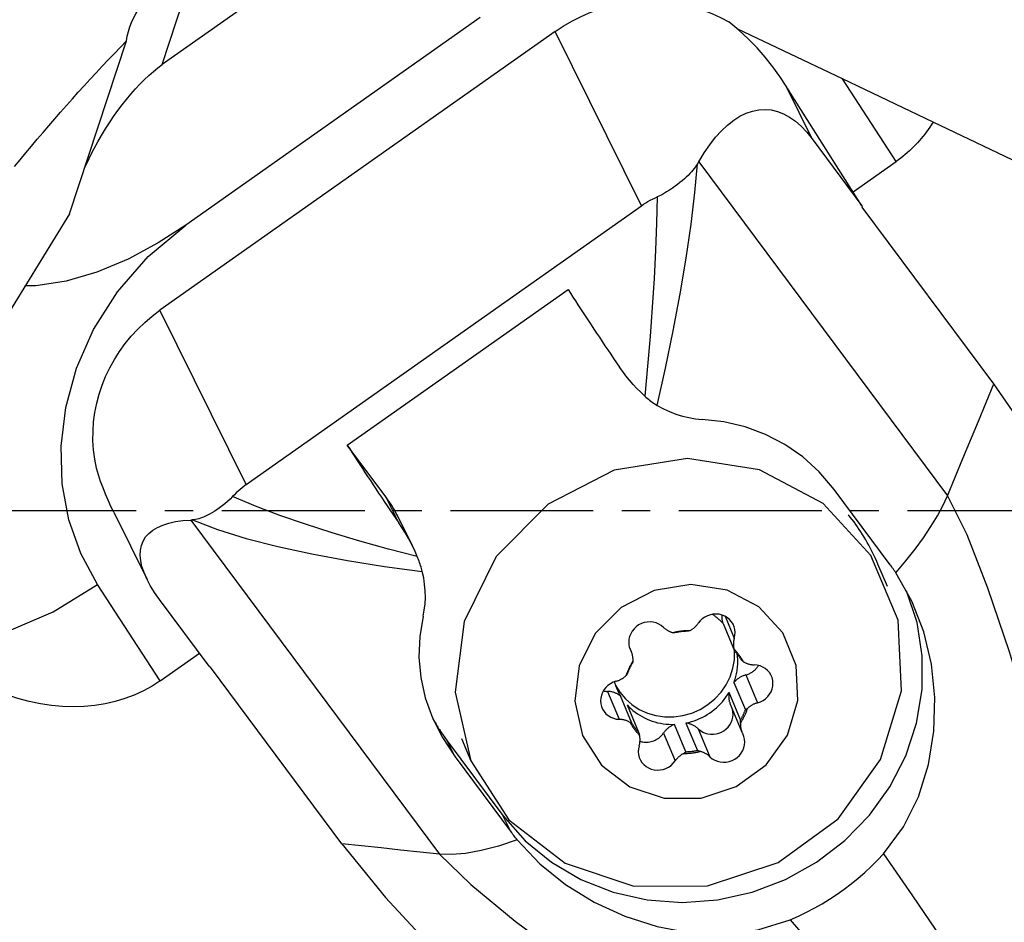
# Model space of a CAD drawing. Extents: x -168 to 190, y -42 to 45.
# Drawn here: x 120 to 142, y -9 to 11 of the extents above; entities that cross this region are included whole.
import ezdxf

# ---------------------------------------------------------------- set-up
doc = ezdxf.new("R2010")
doc.units = 0
doc.header["$MEASUREMENT"] = 0
doc.linetypes.add('CENTER', pattern=[5.059896, 3.162435, -0.632487, 0.632487, -0.632487])
doc.layers.add('1', color=4, linetype='CONTINUOUS')
doc.layers.add('SK4', color=2, linetype='CENTER')

msp = doc.modelspace()

# ---------------------------------------------------------------- linework, layer by layer
at = {"layer": '1'}
for p, q in [((126.512171, 12.144298), (123.296148, 9.874612)), ((123.296148, 9.874612), (123.902151, 11.720684)), ((130.335144, 10.918077), (123.817308, 6.318158)), ((131.997508, 10.608228), (123.247314, 4.432838)), ((133.907635, 6.749966), (131.997508, 10.608228)), ((138.357868, 9.557321), (136.042635, 10.66087)), ((121.246997, 6.567691), (122.506624, 10.404903)), ((137.690327, 8.231083), (137.113396, 9.396426)), ((140.367565, 8.599406), (138.357868, 9.557321)), ((139.548723, 7.729561), (138.357868, 9.557321)), ((138.791994, 6.750739), (137.210763, 9.243481)), ((149.383048, 4.302204), (140.367565, 8.599406)), ((137.690327, 8.231083), (138.791994, 6.750739)), ((135.176237, 7.72396), (140.684295, 0.322609)), ((138.597094, 7.057954), (139.548723, 7.729561)), ((121.246997, 6.567691), (118.669733, 2.408503)), ((125.157441, 0.574575), (133.907635, 6.749966)), ((138.791994, 6.750739), (138.797791, 6.719626)), ((141.711824, 2.803949), (138.797791, 6.719626)), ((127.39592, 1.445187), (132.284297, 4.895126)), ((125.157441, 0.574575), (123.247314, 4.432838)), ((128.251225, 0.299389), (127.39592, 1.445187)), ((139.417231, -1.20171), (138.175305, 0.467106)), ((128.535091, -0.273991), (128.251225, 0.299389)), ((122.222085, -0.035436), (122.960836, -1.527638)), ((123.930897, -0.212363), (129.438955, -7.613714)), ((128.837534, -0.786307), (128.503319, -0.111228)), ((139.353987, -1.685663), (139.146468, -1.18917)), ((123.254134, -3.770236), (121.865112, -1.638322)), ((124.338693, -3.44958), (123.237027, -1.969237)), ((135.763634, -2.344649), (135.965257, -2.827037)), ((135.716377, -2.504978), (135.969423, -3.110397)), ((133.687828, -3.132885), (133.64303, -3.025703)), ((133.647352, -3.039862), (133.6725, -3.100028)), ((123.254134, -3.770236), (124.121744, -3.157926)), ((124.338693, -3.44958), (124.363747, -3.467104)), ((127.27778, -7.382781), (124.363747, -3.467104)), ((136.221218, -3.642339), (136.479725, -4.260822)), ((135.958371, -3.808905), (136.211418, -4.414324)), ((133.158427, -4.007016), (133.416934, -4.625499)), ((133.697745, -4.713619), (133.444698, -4.1082)), ((136.103181, -4.639255), (135.850134, -4.033835)), ((133.589655, -4.302983), (133.842702, -4.908403)), ((135.876711, -4.29356), (136.135218, -4.912043)), ((134.894863, -5.343474), (134.641817, -4.738054)), ((134.895011, -4.707907), (135.148057, -5.313327)), ((134.397449, -4.929452), (134.655957, -5.547935)), ((135.167484, -4.837766), (135.425991, -5.456249)), ((129.783591, -5.455289), (129.608604, -5.101832)), ((129.608604, -5.101832), (130.843055, -6.755548)), ((129.922057, -5.050551), (130.127491, -5.542056)), ((129.783591, -5.455289), (131.025518, -7.124105)), ((131.025518, -7.124105), (130.843055, -6.755548))]:
    msp.add_line(p, q, dxfattribs=at)
for points in [[(122.506624, 10.404903, 0), (122.523282, 10.508205, 0), (122.547153, 10.610323, 0), (122.577999, 10.710802, 0), (122.615583, 10.809184, 0), (122.659661, 10.905002, 0), (122.710223, 10.998218, 0), (122.767288, 11.08879, 0), (122.830664, 11.176246, 0), (122.90016, 11.260111, 0), (122.975584, 11.339914, 0)], [(131.997508, 10.608228, 0), (132.177125, 10.72721, 0), (132.363652, 10.835533, 0), (132.556381, 10.932787, 0), (132.754577, 11.018601, 0), (132.957487, 11.092649, 0), (133.164338, 11.154648, 0), (133.374343, 11.204364, 0), (133.586704, 11.241606, 0), (133.800611, 11.266234, 0), (134.015252, 11.278153, 0), (134.229809, 11.277317, 0), (134.443465, 11.263732, 0), (134.655409, 11.237446, 0), (134.864833, 11.198562, 0), (135.07094, 11.147227, 0), (135.272946, 11.083636, 0), (135.470083, 11.008031, 0), (135.6616, 10.9207, 0), (135.846769, 10.821976, 0)], [(137.113396, 9.396426, 0), (136.969674, 9.612972, 0), (136.814783, 9.828196, 0), (136.647979, 10.040312, 0), (136.468519, 10.247534, 0), (136.27566, 10.448076, 0), (136.068658, 10.640152, 0), (135.846769, 10.821976, 0)], [(120.024006, 7.615152, 0), (120.149665, 7.767949, 0), (120.275936, 7.920149, 0), (120.40281, 8.071739, 0), (120.530277, 8.222707, 0), (120.658326, 8.373043, 0), (120.786948, 8.522734, 0), (120.916134, 8.671769, 0), (121.045873, 8.820137, 0), (121.176155, 8.967826, 0), (121.30697, 9.114825, 0), (121.438308, 9.261122, 0), (121.570159, 9.406706, 0), (121.702513, 9.551566, 0), (121.83536, 9.695692, 0), (121.968689, 9.83907, 0), (122.10249, 9.981692, 0), (122.236753, 10.123545, 0), (122.371468, 10.264619, 0), (122.506624, 10.404903, 0)], [(121.57925, 7.579827, 0), (121.645914, 7.72681, 0), (121.716919, 7.873701, 0), (121.792009, 8.019971, 0), (121.870915, 8.165093, 0), (121.953352, 8.308545, 0), (122.039024, 8.449813, 0), (122.127622, 8.588387, 0), (122.218829, 8.723769, 0), (122.312316, 8.855473, 0), (122.407746, 8.983024, 0), (122.504778, 9.105965, 0), (122.60306, 9.223852, 0), (122.702241, 9.336261, 0), (122.801964, 9.442789, 0), (122.901869, 9.543053, 0), (123.001598, 9.636691, 0), (123.100791, 9.723367, 0), (123.199093, 9.802769, 0), (123.296148, 9.874612, 0)], [(137.210763, 9.243481, 0), (137.205698, 9.251464, 0), (137.200626, 9.259455, 0), (137.195548, 9.267453, 0), (137.190463, 9.275459, 0), (137.185372, 9.283472, 0), (137.180273, 9.291492, 0), (137.175168, 9.29952, 0), (137.170057, 9.307555, 0), (137.164939, 9.315598, 0), (137.159814, 9.323648, 0), (137.154682, 9.331705, 0), (137.149544, 9.33977, 0), (137.1444, 9.347842, 0), (137.139249, 9.355921, 0), (137.134091, 9.364008, 0), (137.128927, 9.372101, 0), (137.123757, 9.380202, 0), (137.118579, 9.388311, 0), (137.113396, 9.396426, 0)], [(135.176237, 7.72396, 0), (135.29736, 7.921237, 0), (135.422338, 8.101628, 0), (135.550739, 8.264508, 0), (135.682119, 8.409313, 0), (135.816022, 8.535541, 0), (135.951985, 8.642757, 0), (136.089538, 8.730589, 0), (136.228204, 8.798733, 0), (136.367504, 8.846953, 0), (136.506955, 8.875082, 0), (136.646075, 8.883023, 0), (136.784382, 8.870748, 0), (136.921397, 8.8383, 0), (137.056647, 8.785791, 0), (137.189663, 8.713403, 0), (137.319984, 8.621386, 0), (137.44716, 8.51006, 0), (137.57075, 8.379808, 0), (137.690327, 8.231083, 0)], [(140.367565, 8.599406, 0), (140.332877, 8.545203, 0), (140.297199, 8.491865, 0), (140.260539, 8.439407, 0), (140.222908, 8.387841, 0), (140.184315, 8.33718, 0), (140.144768, 8.287436, 0), (140.104278, 8.238622, 0), (140.062856, 8.190751, 0), (140.02051, 8.143833, 0), (139.977252, 8.09788, 0), (139.933093, 8.052905, 0), (139.888043, 8.008918, 0), (139.842113, 7.96593, 0), (139.795316, 7.923951, 0), (139.747662, 7.882993, 0), (139.699164, 7.843065, 0), (139.649833, 7.804177, 0), (139.599682, 7.766339, 0), (139.548723, 7.729561, 0)], [(135.150067, 7.679738, 0), (135.127681, 7.644322, 0), (135.102946, 7.608405, 0), (135.075799, 7.571997, 0), (135.046176, 7.535105, 0), (135.014011, 7.497735, 0), (134.979241, 7.459895, 0), (134.941801, 7.421593, 0), (134.901627, 7.382835, 0), (134.858654, 7.34363, 0), (134.812043, 7.303307, 0), (134.762277, 7.262397, 0), (134.709414, 7.221055, 0), (134.653559, 7.179463, 0), (134.594416, 7.137566, 0), (134.532095, 7.095767, 0), (134.466934, 7.054658, 0), (134.398541, 7.014513, 0), (134.327829, 6.976802, 0), (134.255675, 6.943237, 0)], [(134.260155, 2.32472, 0), (134.443905, 3.152432, 0), (134.613467, 3.980056, 0), (134.76603, 4.795102, 0), (134.898782, 5.585083, 0), (135.008914, 6.337508, 0), (135.093612, 7.03989, 0), (135.150067, 7.679738, 0)], [(135.176237, 7.72396, 0), (135.172586, 7.717677, 0), (135.168904, 7.711382, 0), (135.165194, 7.705074, 0), (135.161454, 7.698755, 0), (135.157686, 7.692426, 0), (135.15389, 7.686087, 0), (135.150067, 7.679738, 0)], [(133.907635, 6.749966, 0), (133.955715, 6.782776, 0), (134.004361, 6.813777, 0), (134.053562, 6.843015, 0), (134.103306, 6.870534, 0), (134.15358, 6.896381, 0), (134.204374, 6.9206, 0), (134.255675, 6.943237, 0)], [(134.255675, 6.943237, 0), (134.242298, 6.36645, 0), (134.219498, 5.764337, 0), (134.187757, 5.14144, 0), (134.14756, 4.502302, 0), (134.099391, 3.851464, 0), (134.043733, 3.193467, 0), (133.98107, 2.532853, 0)], [(123.817308, 6.318158, 0), (123.20864, 5.92433, 0), (122.541279, 5.567874, 0), (121.847715, 5.277038, 0), (121.169327, 5.076607, 0), (120.549164, 4.982163, 0)], [(121.865112, -1.638322, 0), (121.493333, -0.953908, 0), (121.230226, -0.207794, 0), (121.082413, 0.587968, 0), (121.056515, 1.421322, 0), (121.159228, 2.279712, 0), (121.397316, 3.148654, 0), (121.777259, 4.009729, 0), (122.305345, 4.843291, 0), (122.985104, 5.623467, 0), (123.817308, 6.318158, 0)], [(120.549164, 4.982163, 0), (120.488469, 4.978604, 0), (120.42888, 4.976271, 0), (120.370432, 4.975158, 0), (120.313155, 4.975254, 0), (120.25708, 4.97655, 0)], [(132.284297, 4.895126, 0), (132.337561, 4.811483, 0), (132.391717, 4.726853, 0), (132.446739, 4.641275, 0), (132.502603, 4.554788, 0), (132.559284, 4.46743, 0), (132.616754, 4.379242, 0), (132.67499, 4.290265, 0), (132.733963, 4.200537, 0), (132.793647, 4.110101, 0), (132.854014, 4.018997, 0), (132.915039, 3.927267, 0), (132.976691, 3.834952, 0), (133.038944, 3.742095, 0), (133.101769, 3.648739, 0), (133.165138, 3.554924, 0), (133.229021, 3.460695, 0), (133.29339, 3.366094, 0), (133.358216, 3.271164, 0), (133.423468, 3.175948, 0)], [(121.840477, 0.937129, 0), (121.801777, 1.139223, 0), (121.776172, 1.343646, 0), (121.76376, 1.549619, 0), (121.764587, 1.756358, 0), (121.778651, 1.963078, 0), (121.805898, 2.168991, 0), (121.846224, 2.373313, 0), (121.899476, 2.575268, 0), (121.965451, 2.774087, 0), (122.043899, 2.969013, 0), (122.13452, 3.159304, 0), (122.23697, 3.344237, 0), (122.350858, 3.523108, 0), (122.475753, 3.695235, 0), (122.611177, 3.859965, 0), (122.756617, 4.016669, 0), (122.911518, 4.164753, 0), (123.075292, 4.303652, 0), (123.247314, 4.432838, 0)], [(133.98107, 2.532853, 0), (133.891678, 2.616744, 0), (133.805538, 2.703687, 0), (133.722646, 2.793447, 0), (133.642997, 2.885789, 0), (133.566587, 2.980476, 0), (133.493412, 3.077275, 0), (133.423468, 3.175948, 0)], [(140.684295, 0.322609, 0), (141.026805, 1.149722, 0), (141.369314, 1.976836, 0), (141.711824, 2.803949, 0)], [(145.907837, -6.860997, 0), (145.638472, -5.713534, 0), (145.322238, -4.582906, 0), (144.958291, -3.469415, 0), (144.545785, -2.373365, 0), (144.083982, -1.294465, 0), (143.572059, -0.231637, 0), (143.00771, 0.809809, 0), (142.388458, 1.823721, 0), (141.711824, 2.803949, 0)], [(133.98107, 2.532853, 0), (134.007564, 2.509308, 0), (134.034533, 2.486163, 0), (134.061906, 2.463504, 0), (134.089613, 2.441414, 0), (134.117584, 2.419979, 0), (134.145749, 2.399284, 0), (134.174038, 2.379414, 0), (134.20264, 2.360279, 0), (134.231418, 2.341994, 0), (134.260155, 2.32472, 0)], [(134.260155, 2.32472, 0), (134.394414, 2.252064, 0), (134.532041, 2.188761, 0), (134.672505, 2.134972, 0), (134.815275, 2.090861, 0), (134.959821, 2.056592, 0), (135.105613, 2.032326, 0), (135.252119, 2.018229, 0)], [(138.175305, 0.467106, 0), (137.845402, 0.855699, 0), (137.479139, 1.187868, 0), (137.080793, 1.464066, 0), (136.654641, 1.684748, 0), (136.20496, 1.850366, 0), (135.736027, 1.961376, 0), (135.252119, 2.018229, 0)], [(127.39592, 1.445187, 0), (127.449185, 1.361544, 0), (127.50334, 1.276914, 0), (127.558362, 1.191336, 0), (127.614226, 1.104849, 0), (127.670907, 1.017491, 0), (127.728378, 0.929303, 0), (127.786613, 0.840325, 0), (127.845586, 0.750598, 0), (127.90527, 0.660162, 0), (127.965638, 0.569058, 0), (128.026662, 0.477328, 0), (128.088314, 0.385013, 0), (128.150568, 0.292156, 0), (128.213393, 0.1988, 0), (128.276761, 0.104985, 0), (128.340645, 0.010756, 0), (128.405014, -0.083845, 0), (128.469839, -0.178775, 0), (128.535091, -0.273991, 0)], [(130.127491, -5.542056, 0), (130.969116, -6.853155, 0), (132.219455, -7.813227, 0), (133.743015, -8.318231, 0), (135.374693, -8.313444, 0), (136.937672, -7.799384, 0), (138.26258, -6.831758, 0), (139.205842, -5.515422, 0), (139.66524, -3.993023, 0), (139.590992, -2.429535, 0), (138.991144, -0.994387, 0), (137.930699, 0.1569, 0), (136.524572, 0.899567, 0), (134.925139, 1.153134, 0), (133.305724, 0.890124, 0), (131.841814, 0.139037, 0), (130.692048, -1.018735, 0), (129.981021, -2.457729, 0), (129.785783, -4.022007, 0), (130.127491, -5.542056, 0)], [(122.223533, -0.04024, 0), (122.160087, 0.090954, 0), (122.099097, 0.224868, 0), (122.040835, 0.361555, 0), (121.985571, 0.501071, 0), (121.933576, 0.643469, 0), (121.885121, 0.788804, 0), (121.840477, 0.937129, 0)], [(125.157441, 0.574575, 0), (125.110321, 0.540199, 0), (125.064528, 0.504549, 0), (125.020026, 0.467657, 0), (124.976785, 0.429553, 0), (124.934771, 0.390268, 0), (124.893952, 0.349832, 0), (124.854294, 0.308275, 0)], [(124.854294, 0.308275, 0), (124.798164, 0.251421, 0), (124.739796, 0.198014, 0), (124.681493, 0.148714, 0), (124.623783, 0.103084, 0), (124.567604, 0.061257, 0), (124.51344, 0.023109, 0), (124.460965, -0.011807, 0), (124.410331, -0.043538, 0), (124.361689, -0.072132, 0), (124.315215, -0.097616, 0), (124.270624, -0.120219, 0), (124.227728, -0.140103, 0), (124.186487, -0.157348, 0), (124.146864, -0.172034, 0), (124.108823, -0.184242, 0), (124.072325, -0.194052, 0), (124.037228, -0.201566, 0), (124.003238, -0.206918, 0), (123.970498, -0.210168, 0)], [(128.944436, -1.021717, 0), (128.304843, -0.856796, 0), (127.675626, -0.6821, 0), (127.061616, -0.498479, 0), (126.467646, -0.306781, 0), (125.898547, -0.107857, 0), (125.359153, 0.097445, 0), (124.854294, 0.308275, 0)], [(128.503332, -0.111254, 0), (128.491969, -0.088575, 0), (128.480389, -0.066005, 0), (128.468592, -0.043545, 0), (128.456579, -0.021196, 0), (128.444352, 0.001038, 0), (128.431912, 0.023158, 0), (128.419258, 0.045159, 0), (128.406393, 0.067042, 0), (128.393318, 0.088804, 0), (128.380033, 0.110443, 0), (128.36654, 0.131957, 0), (128.352839, 0.153346, 0), (128.338932, 0.174607, 0), (128.32482, 0.195738, 0), (128.310504, 0.216737, 0), (128.295986, 0.237604, 0), (128.281266, 0.258336, 0), (128.266345, 0.278931, 0), (128.251225, 0.299389, 0)], [(139.542531, -1.378946, 0), (139.765853, -1.115343, 0), (139.97042, -0.856619, 0), (140.155443, -0.603953, 0), (140.320132, -0.358519, 0), (140.463696, -0.121497, 0), (140.585347, 0.105938, 0), (140.684295, 0.322609, 0)], [(140.684295, 0.322609, 0), (141.111454, -0.535449, 0), (141.575669, -1.711595, 0), (142.053217, -3.120244, 0), (142.520114, -4.675295, 0), (142.953262, -6.289013, 0), (143.339761, -7.866099, 0), (143.672048, -9.307275, 0), (143.944431, -10.516359, 0), (144.183876, -11.458839, 0), (144.444315, -12.155636, 0)], [(123.237027, -1.969237, 0), (123.127319, -1.813546, 0), (123.033305, -1.662422, 0), (122.955307, -1.516388, 0), (122.893598, -1.375949, 0), (122.848389, -1.241592, 0), (122.819838, -1.113781, 0), (122.808044, -0.992959, 0), (122.813047, -0.879544, 0), (122.83483, -0.773929, 0), (122.873317, -0.676479, 0), (122.928376, -0.587532, 0), (122.999816, -0.507395, 0), (123.087389, -0.436345, 0), (123.190793, -0.374629, 0), (123.309669, -0.322461, 0), (123.443606, -0.28002, 0), (123.592141, -0.247454, 0), (123.754759, -0.224876, 0), (123.930897, -0.212363, 0)], [(123.970498, -0.210168, 0), (123.964776, -0.210554, 0), (123.959076, -0.210916, 0), (123.953398, -0.211254, 0), (123.947741, -0.211568, 0), (123.942105, -0.211858, 0), (123.936491, -0.212123, 0), (123.930897, -0.212363, 0)], [(123.970498, -0.210168, 0), (124.523117, -0.421139, 0), (125.155258, -0.61779, 0), (125.85396, -0.799049, 0), (126.60626, -0.963841, 0), (127.399198, -1.111093, 0), (128.219813, -1.239731, 0), (129.055143, -1.348683, 0)], [(139.146468, -1.18917, 0), (139.120058, -1.127297, 0), (139.092718, -1.065828, 0), (139.064454, -1.004775, 0), (139.035272, -0.94415, 0), (139.005177, -0.883965, 0), (138.974175, -0.824234, 0), (138.942273, -0.764966, 0), (138.909478, -0.706176, 0), (138.875796, -0.647875, 0), (138.841233, -0.590074, 0), (138.805797, -0.532785, 0), (138.769495, -0.476021, 0), (138.732334, -0.419791, 0), (138.694322, -0.364109, 0), (138.655467, -0.308984, 0), (138.615776, -0.254429, 0), (138.575257, -0.200455, 0), (138.53392, -0.147071, 0), (138.491771, -0.094289, 0)], [(128.944436, -1.021717, 0), (128.89575, -0.909099, 0), (128.843426, -0.79829, 0), (128.787689, -0.689366, 0), (128.728762, -0.5824, 0), (128.666871, -0.477466, 0), (128.602239, -0.374638, 0), (128.535091, -0.273991, 0)], [(129.055143, -1.348683, 0), (129.046924, -1.317359, 0), (129.037947, -1.285454, 0), (129.028266, -1.253089, 0), (129.01793, -1.220383, 0), (129.006993, -1.187456, 0), (128.995505, -1.154429, 0), (128.983519, -1.12142, 0), (128.970962, -1.08821, 0), (128.957901, -1.054908, 0), (128.944436, -1.021717, 0)], [(139.542531, -1.378946, 0), (139.52513, -1.353222, 0), (139.507564, -1.327632, 0), (139.489832, -1.302176, 0), (139.471934, -1.276855, 0), (139.453868, -1.25167, 0), (139.435634, -1.226621, 0), (139.417231, -1.20171, 0)], [(129.07417, -2.341817, 0), (129.100268, -2.205323, 0), (129.116713, -2.065848, 0), (129.123534, -1.924104, 0), (129.120759, -1.780803, 0), (129.108416, -1.636658, 0), (129.086535, -1.49238, 0), (129.055143, -1.348683, 0)], [(139.266419, -7.607077, 0), (139.709473, -7.01043, 0), (140.041348, -6.343841, 0), (140.265554, -5.628943, 0), (140.385599, -4.887369, 0), (140.405491, -4.140087, 0), (140.330504, -3.401863, 0), (140.161519, -2.6863, 0), (139.89878, -2.007346, 0), (139.542531, -1.378946, 0)], [(117.411035, -2.687646, 0), (117.943774, -2.937579, 0), (118.768039, -2.958311, 0), (119.798281, -2.713539, 0), (120.881254, -2.241821, 0), (121.865112, -1.638322, 0)], [(132.604899, -4.986562, 0), (133.025712, -5.642112, 0), (133.650881, -6.122147, 0), (134.412661, -6.37465, 0), (135.2285, -6.372256, 0), (136.00999, -6.115226, 0), (136.672444, -5.631413, 0), (137.144074, -4.973245, 0), (137.373774, -4.212045, 0), (137.33665, -3.430302, 0), (137.036726, -2.712728, 0), (136.506503, -2.137084, 0), (135.80344, -1.765751, 0), (135.003723, -1.638967, 0), (134.194016, -1.770472, 0), (133.462061, -2.146016, 0), (132.887178, -2.724902, 0), (132.531664, -3.444398, 0), (132.434045, -4.226538, 0), (132.604899, -4.986562, 0)], [(130.843055, -6.755548, 0), (131.336147, -7.31524, 0), (131.916284, -7.792163, 0), (132.569826, -8.175107, 0), (133.281411, -8.455069, 0), (134.034311, -8.625468, 0), (134.810827, -8.682298, 0), (135.592704, -8.624223, 0), (136.361563, -8.452609, 0), (137.09933, -8.171489, 0), (137.788661, -7.787473, 0), (138.413351, -7.309588, 0), (138.958716, -6.749067, 0), (139.411935, -6.119087, 0), (139.762353, -5.434458, 0), (140.001735, -4.711273, 0), (140.124451, -3.966534, 0), (140.127618, -3.217747, 0), (140.01116, -2.482515, 0), (139.777816, -1.778121, 0)], [(129.07417, -2.341817, 0), (128.999234, -2.792947, 0), (128.981451, -3.245715, 0), (129.021785, -3.697868, 0), (129.121202, -4.147154, 0), (129.280665, -4.591321, 0), (129.50114, -5.028117, 0), (129.783591, -5.455289, 0)], [(135.965257, -2.827037, 0), (135.979205, -2.764054, 0), (135.983337, -2.700154, 0), (135.977563, -2.636755, 0), (135.96201, -2.575264, 0), (135.937024, -2.517045, 0), (135.903158, -2.463391, 0), (135.861166, -2.415492, 0), (135.811978, -2.374412, 0), (135.756687, -2.341062, 0), (135.696519, -2.316182, 0), (135.63281, -2.300325, 0), (135.566973, -2.293843, 0), (135.500471, -2.296879, 0), (135.434779, -2.309366, 0), (135.371354, -2.331026, 0), (135.311605, -2.36138, 0), (135.256858, -2.399754, 0), (135.208327, -2.445295, 0), (135.16709, -2.496993, 0)], [(135.716377, -2.504978, 0), (135.704729, -2.492288, 0), (135.692906, -2.479751, 0), (135.680908, -2.467369, 0), (135.668738, -2.455143, 0), (135.656398, -2.443077, 0), (135.643891, -2.431171, 0), (135.631217, -2.419428, 0), (135.618379, -2.40785, 0), (135.60538, -2.396438, 0), (135.592222, -2.385195, 0), (135.578906, -2.374123, 0), (135.565436, -2.363223, 0), (135.551812, -2.352498, 0), (135.538038, -2.341948, 0), (135.524116, -2.331577, 0), (135.510048, -2.321384, 0), (135.495837, -2.311373, 0), (135.481485, -2.301545, 0), (135.466994, -2.291902, 0)], [(135.687624, -2.313365, 0), (135.687058, -2.323692, 0), (135.686724, -2.33402, 0), (135.686624, -2.344343, 0), (135.686756, -2.354656, 0), (135.687121, -2.364956, 0), (135.687719, -2.375236, 0), (135.688549, -2.385492, 0), (135.68961, -2.39572, 0), (135.690904, -2.405915, 0), (135.692428, -2.416071, 0), (135.694182, -2.426184, 0), (135.696165, -2.43625, 0), (135.698377, -2.446263, 0), (135.700816, -2.456219, 0), (135.703481, -2.466113, 0), (135.706371, -2.47594, 0), (135.709485, -2.485697, 0), (135.712821, -2.495378, 0), (135.716377, -2.504978, 0)], [(134.397055, -2.588679, 0), (134.347716, -2.547765, 0), (134.292299, -2.514601, 0), (134.232035, -2.489921, 0), (134.168261, -2.474275, 0), (134.102394, -2.468008, 0), (134.035893, -2.471261, 0), (133.970237, -2.483961, 0), (133.90688, -2.505826, 0), (133.847231, -2.536371, 0), (133.792612, -2.574918, 0), (133.744236, -2.620611, 0), (133.703177, -2.672437, 0), (133.670345, -2.729245, 0), (133.646469, -2.789774, 0), (133.63208, -2.852681, 0), (133.627497, -2.91657, 0), (133.63282, -2.980023, 0), (133.647933, -3.041632, 0), (133.6725, -3.100028, 0)], [(134.397055, -2.588679, 0), (134.406442, -2.597522, 0), (134.416085, -2.606108, 0), (134.425976, -2.61443, 0), (134.436109, -2.622483, 0), (134.446476, -2.630261, 0), (134.45707, -2.637758, 0), (134.467883, -2.644968, 0), (134.478906, -2.651887, 0), (134.490132, -2.658509, 0), (134.501553, -2.664829, 0), (134.513161, -2.670842, 0), (134.524946, -2.676545, 0), (134.5369, -2.681933, 0), (134.549014, -2.687002, 0), (134.56128, -2.691749, 0), (134.573689, -2.69617, 0), (134.586231, -2.700261, 0), (134.598897, -2.704021, 0), (134.611679, -2.707445, 0)], [(134.977459, -2.663892, 0), (134.989384, -2.657527, 0), (135.001138, -2.65086, 0), (135.012713, -2.643897, 0), (135.0241, -2.636643, 0), (135.035291, -2.629103, 0), (135.046278, -2.621283, 0), (135.057053, -2.613189, 0), (135.067607, -2.604826, 0), (135.077933, -2.596201, 0), (135.088024, -2.587319, 0), (135.097873, -2.578189, 0), (135.107471, -2.568815, 0), (135.116812, -2.559205, 0), (135.125889, -2.549366, 0), (135.134695, -2.539305, 0), (135.143225, -2.52903, 0), (135.151471, -2.518548, 0), (135.159428, -2.507866, 0), (135.16709, -2.496993, 0)], [(134.977459, -2.663892, 0), (134.958101, -2.6639, 0), (134.938734, -2.664164, 0), (134.919362, -2.664682, 0), (134.899988, -2.665455, 0), (134.880617, -2.666483, 0), (134.861251, -2.667766, 0), (134.841895, -2.669303, 0), (134.822552, -2.671095, 0), (134.803226, -2.67314, 0), (134.78392, -2.675439, 0), (134.764638, -2.677991, 0), (134.745384, -2.680795, 0), (134.726161, -2.683851, 0), (134.706972, -2.687159, 0), (134.687822, -2.690717, 0), (134.668715, -2.694526, 0), (134.649652, -2.698584, 0), (134.630639, -2.70289, 0), (134.611679, -2.707445, 0)], [(134.664068, -2.705473, 0), (134.658362, -2.705785, 0), (134.65276, -2.70607, 0), (134.647269, -2.706328, 0), (134.641899, -2.706559, 0), (134.636626, -2.706766, 0), (134.63145, -2.706948, 0), (134.626368, -2.707107, 0), (134.62138, -2.707242, 0), (134.616484, -2.707355, 0), (134.611679, -2.707445, 0)], [(134.917262, -2.675326, 0), (134.903871, -2.675802, 0), (134.89048, -2.676402, 0), (134.87709, -2.677126, 0), (134.863704, -2.677974, 0), (134.850321, -2.678945, 0), (134.836943, -2.680041, 0), (134.823572, -2.68126, 0), (134.810208, -2.682602, 0), (134.796853, -2.684068, 0), (134.783508, -2.685656, 0), (134.770175, -2.687368, 0), (134.756855, -2.689203, 0), (134.743548, -2.691161, 0), (134.730256, -2.693241, 0), (134.716981, -2.695444, 0), (134.703723, -2.697768, 0), (134.690485, -2.700215, 0), (134.677266, -2.702783, 0), (134.664068, -2.705473, 0)], [(134.977459, -2.663892, 0), (134.971776, -2.665053, 0), (134.966016, -2.666212, 0), (134.960206, -2.667362, 0), (134.954314, -2.66851, 0), (134.94834, -2.669655, 0), (134.942285, -2.670798, 0), (134.936149, -2.671936, 0), (134.929933, -2.673071, 0), (134.923638, -2.674201, 0), (134.917262, -2.675326, 0)], [(135.965257, -2.827037, 0), (135.961648, -2.839586, 0), (135.95839, -2.852211, 0), (135.955486, -2.864902, 0), (135.952936, -2.87765, 0), (135.950744, -2.890445, 0), (135.948911, -2.90328, 0), (135.947438, -2.916143, 0), (135.946326, -2.929026, 0), (135.945576, -2.941919, 0), (135.945189, -2.954813, 0), (135.945164, -2.967698, 0), (135.945503, -2.980565, 0), (135.946204, -2.993405, 0), (135.947267, -3.006207, 0), (135.948692, -3.018964, 0), (135.950477, -3.031664, 0), (135.952621, -3.0443, 0), (135.955122, -3.056862, 0), (135.957979, -3.06934, 0)], [(133.329649, -3.859725, 0), (133.428935, -4.0237, 0), (133.552405, -4.17122, 0), (133.697473, -4.299197, 0), (133.8611, -4.404951, 0), (134.03986, -4.486265, 0), (134.230009, -4.541438, 0), (134.427565, -4.569314, 0), (134.628389, -4.569309, 0), (134.828277, -4.541424, 0), (135.023042, -4.486241, 0), (135.208605, -4.404917, 0), (135.381079, -4.299156, 0), (135.536853, -4.171171, 0), (135.672664, -4.023644, 0), (135.785668, -3.859664, 0), (135.873499, -3.682666, 0), (135.934316, -3.496356, 0), (135.966846, -3.304635, 0), (135.970408, -3.111521, 0)], [(133.721588, -3.33562, 0), (133.722226, -3.322726, 0), (133.7225, -3.309833, 0), (133.722412, -3.296953, 0), (133.721961, -3.284093, 0), (133.721147, -3.271264, 0), (133.719971, -3.258475, 0), (133.718434, -3.245735, 0), (133.716538, -3.233054, 0), (133.714282, -3.22044, 0), (133.71167, -3.207903, 0), (133.708703, -3.195453, 0), (133.705383, -3.183097, 0), (133.701713, -3.170847, 0), (133.697695, -3.158709, 0), (133.693332, -3.146694, 0), (133.688627, -3.134809, 0), (133.683585, -3.123064, 0), (133.678208, -3.111468, 0), (133.6725, -3.100028, 0)], [(135.969423, -3.110397, 0), (135.967804, -3.105957, 0), (135.966298, -3.101593, 0), (135.964906, -3.097312, 0), (135.963621, -3.093106, 0), (135.96244, -3.088971, 0), (135.961359, -3.084907, 0), (135.960376, -3.080913, 0), (135.959487, -3.076988, 0), (135.958689, -3.07313, 0), (135.957979, -3.06934, 0)], [(136.167394, -3.350736, 0), (136.158382, -3.334616, 0), (136.149137, -3.318624, 0), (136.139659, -3.302764, 0), (136.12995, -3.28704, 0), (136.120012, -3.271454, 0), (136.109848, -3.256009, 0), (136.099458, -3.240708, 0), (136.088846, -3.225553, 0), (136.078012, -3.210549, 0), (136.066959, -3.195697, 0), (136.055689, -3.181, 0), (136.044204, -3.166461, 0), (136.032507, -3.152083, 0), (136.020598, -3.137868, 0), (136.008482, -3.12382, 0), (135.99616, -3.10994, 0), (135.983633, -3.096232, 0), (135.970906, -3.082698, 0), (135.957979, -3.06934, 0)], [(135.958371, -3.808905, 0), (135.969795, -3.77705, 0), (135.9804, -3.744963, 0), (135.990178, -3.712664, 0), (135.999123, -3.680172, 0), (136.007231, -3.647509, 0), (136.014496, -3.614694, 0), (136.020914, -3.581748, 0), (136.02648, -3.548692, 0), (136.031191, -3.515545, 0), (136.035045, -3.482329, 0), (136.038038, -3.449064, 0), (136.040169, -3.415771, 0), (136.041437, -3.38247, 0), (136.04184, -3.349183, 0), (136.041379, -3.315931, 0), (136.040054, -3.282733, 0), (136.037865, -3.24961, 0), (136.034815, -3.216583, 0), (136.030904, -3.183674, 0)], [(136.114381, -3.305181, 0), (136.107723, -3.294281, 0), (136.100953, -3.283447, 0), (136.094072, -3.272681, 0), (136.087081, -3.261983, 0), (136.07998, -3.251355, 0), (136.07277, -3.240797, 0), (136.065451, -3.230311, 0), (136.058024, -3.219897, 0), (136.050491, -3.209557, 0), (136.042851, -3.199291, 0), (136.035105, -3.1891, 0), (136.027255, -3.178985, 0), (136.0193, -3.168948, 0), (136.011241, -3.158989, 0), (136.00308, -3.149109, 0), (135.994817, -3.139309, 0), (135.986453, -3.129589, 0), (135.977988, -3.119952, 0), (135.969423, -3.110397, 0)], [(133.721588, -3.33562, 0), (133.711242, -3.351749, 0), (133.70112, -3.368004, 0), (133.691226, -3.384381, 0), (133.681561, -3.400879, 0), (133.672128, -3.417493, 0), (133.662927, -3.434221, 0), (133.65396, -3.45106, 0), (133.64523, -3.468005, 0), (133.636737, -3.485055, 0), (133.628484, -3.502206, 0), (133.620472, -3.519455, 0), (133.612703, -3.536798, 0), (133.605177, -3.554232, 0), (133.597897, -3.571754, 0), (133.590864, -3.589361, 0), (133.584078, -3.607049, 0), (133.577542, -3.624816, 0), (133.571256, -3.642656, 0), (133.565223, -3.660569, 0)], [(133.708945, -3.379545, 0), (133.702211, -3.390922, 0), (133.69559, -3.402355, 0), (133.689081, -3.413845, 0), (133.682686, -3.425391, 0), (133.676404, -3.436991, 0), (133.670236, -3.448644, 0), (133.664184, -3.460349, 0), (133.658246, -3.472105, 0), (133.652425, -3.483911, 0), (133.64672, -3.495766, 0), (133.641133, -3.507669, 0), (133.635663, -3.519618, 0), (133.630311, -3.531613, 0), (133.625078, -3.543652, 0), (133.619964, -3.555735, 0), (133.614969, -3.56786, 0), (133.610095, -3.580026, 0), (133.605341, -3.592231, 0), (133.600708, -3.604476, 0)], [(133.721588, -3.33562, 0), (133.720612, -3.339622, 0), (133.719576, -3.343707, 0), (133.718478, -3.347878, 0), (133.717319, -3.352129, 0), (133.716096, -3.356462, 0), (133.714807, -3.360888, 0), (133.713449, -3.365409, 0), (133.71202, -3.370024, 0), (133.710519, -3.374736, 0), (133.708945, -3.379545, 0)], [(136.167394, -3.350736, 0), (136.162109, -3.346472, 0), (136.156815, -3.342144, 0), (136.151515, -3.337752, 0), (136.146209, -3.333296, 0), (136.140902, -3.328776, 0), (136.135595, -3.324192, 0), (136.13029, -3.319543, 0), (136.124986, -3.314827, 0), (136.11968, -3.310037, 0), (136.114381, -3.305181, 0)], [(136.167394, -3.350736, 0), (136.178681, -3.357265, 0), (136.190161, -3.36349, 0), (136.201824, -3.369408, 0), (136.213663, -3.375013, 0), (136.225668, -3.380303, 0), (136.23783, -3.385272, 0), (136.250142, -3.389918, 0), (136.262593, -3.394236, 0), (136.275174, -3.398225, 0), (136.287877, -3.40188, 0), (136.300693, -3.4052, 0), (136.313611, -3.408181, 0), (136.326622, -3.410822, 0), (136.339717, -3.413121, 0), (136.352887, -3.415075, 0), (136.366121, -3.416684, 0), (136.379409, -3.417947, 0), (136.392743, -3.418862, 0), (136.406113, -3.419429, 0)], [(136.221218, -3.642339, 0), (136.23942, -3.637007, 0), (136.257403, -3.630951, 0), (136.275134, -3.624181, 0), (136.292583, -3.616709, 0), (136.309717, -3.608549, 0), (136.326507, -3.599714, 0), (136.342922, -3.590222, 0), (136.358934, -3.580089, 0), (136.374514, -3.569332, 0), (136.389634, -3.557971, 0), (136.404267, -3.546026, 0), (136.418387, -3.533518, 0), (136.43197, -3.52047, 0), (136.444991, -3.506905, 0), (136.457426, -3.492847, 0), (136.469255, -3.478321, 0), (136.480455, -3.463353, 0), (136.491006, -3.447969, 0), (136.500891, -3.432197, 0)], [(136.479725, -4.260822, 0), (136.543012, -4.238753, 0), (136.602561, -4.208018, 0), (136.657051, -4.169298, 0), (136.705272, -4.123453, 0), (136.746153, -4.0715, 0), (136.778788, -4.014593, 0), (136.802453, -3.953995, 0), (136.816621, -3.89105, 0), (136.820979, -3.827155, 0), (136.81543, -3.763728, 0), (136.800097, -3.702178, 0), (136.77532, -3.64387, 0), (136.74165, -3.590098, 0), (136.699833, -3.542056, 0), (136.650797, -3.500809, 0), (136.595632, -3.467274, 0), (136.535561, -3.442195, 0), (136.471917, -3.426127, 0), (136.406113, -3.419429, 0)], [(123.254134, -3.770236, 0), (123.071061, -3.889613, 0), (122.878948, -3.995749, 0), (122.67837, -4.088325, 0), (122.469929, -4.167064, 0), (122.254247, -4.231731, 0), (122.031972, -4.282131, 0), (121.803769, -4.318115, 0), (121.570321, -4.339573, 0), (121.332328, -4.346442, 0), (121.090502, -4.338702, 0), (120.845568, -4.316375, 0), (120.598258, -4.279528, 0), (120.349314, -4.228272, 0), (120.099482, -4.16276, 0), (119.849509, -4.083188, 0), (119.600144, -3.989795, 0), (119.352134, -3.882861, 0), (119.106222, -3.762705, 0), (118.863144, -3.629687, 0)], [(133.343321, -3.784106, 0), (133.356317, -3.7804, 0), (133.369217, -3.776361, 0), (133.382014, -3.771993, 0), (133.394696, -3.767298, 0), (133.407255, -3.76228, 0), (133.419682, -3.756942, 0), (133.431968, -3.751289, 0), (133.444104, -3.745325, 0), (133.45608, -3.739053, 0), (133.467888, -3.73248, 0), (133.479519, -3.725608, 0), (133.490966, -3.718444, 0), (133.502219, -3.710993, 0), (133.51327, -3.703259, 0), (133.524111, -3.69525, 0), (133.534735, -3.68697, 0), (133.545133, -3.678425, 0), (133.555298, -3.669623, 0), (133.565223, -3.660569, 0)], [(133.600708, -3.604476, 0), (133.597125, -3.610382, 0), (133.593546, -3.616224, 0), (133.589974, -3.622, 0), (133.586409, -3.627708, 0), (133.582854, -3.633348, 0), (133.579308, -3.638921, 0), (133.575771, -3.64443, 0), (133.572244, -3.649875, 0), (133.568727, -3.655254, 0), (133.565223, -3.660569, 0)], [(136.221218, -3.642339, 0), (136.205201, -3.646958, 0), (136.189332, -3.652083, 0), (136.173629, -3.657707, 0), (136.158109, -3.663824, 0), (136.142789, -3.670428, 0), (136.127686, -3.67751, 0), (136.112817, -3.685064, 0), (136.0982, -3.69308, 0), (136.083849, -3.701551, 0), (136.069781, -3.710466, 0), (136.056012, -3.719815, 0), (136.042557, -3.729588, 0), (136.02943, -3.739775, 0), (136.016648, -3.750363, 0), (136.004223, -3.761341, 0), (135.99217, -3.772697, 0), (135.980501, -3.784419, 0), (135.969231, -3.796492, 0), (135.958371, -3.808905, 0)], [(133.343321, -3.784106, 0), (133.280034, -3.806175, 0), (133.220485, -3.83691, 0), (133.165995, -3.87563, 0), (133.117775, -3.921475, 0), (133.076893, -3.973427, 0), (133.044258, -4.030334, 0), (133.020594, -4.090933, 0), (133.006425, -4.153878, 0), (133.002067, -4.217773, 0), (133.007617, -4.2812, 0), (133.02295, -4.34275, 0), (133.047726, -4.401058, 0), (133.081397, -4.45483, 0), (133.123214, -4.502872, 0), (133.172249, -4.544119, 0), (133.227415, -4.577654, 0), (133.287486, -4.602733, 0), (133.35113, -4.618801, 0), (133.416934, -4.625499, 0)], [(133.309714, -3.794574, 0), (133.314642, -3.811922, 0), (133.319818, -3.829194, 0), (133.325242, -3.846387, 0), (133.330912, -3.863498, 0), (133.336827, -3.880524, 0), (133.342986, -3.897462, 0), (133.349389, -3.914308, 0), (133.356033, -3.931059, 0), (133.362918, -3.947713, 0), (133.370042, -3.964265, 0), (133.377404, -3.980714, 0), (133.385003, -3.997056, 0), (133.392838, -4.013287, 0), (133.400905, -4.029406, 0), (133.409206, -4.045409, 0), (133.417737, -4.061292, 0), (133.426497, -4.077054, 0), (133.435485, -4.092691, 0), (133.444698, -4.1082, 0)], [(133.063652, -3.994236, 0), (133.068532, -3.9954, 0), (133.073427, -3.996511, 0), (133.078337, -3.997567, 0), (133.083261, -3.998569, 0), (133.0882, -3.999517, 0), (133.093151, -4.00041, 0), (133.098115, -4.001249, 0), (133.103091, -4.002032, 0), (133.108079, -4.002761, 0), (133.113076, -4.003435, 0), (133.118084, -4.004054, 0), (133.123101, -4.004618, 0), (133.128127, -4.005127, 0), (133.133161, -4.00558, 0), (133.138202, -4.005978, 0), (133.14325, -4.006321, 0), (133.148303, -4.006608, 0), (133.153363, -4.00684, 0), (133.158427, -4.007016, 0)], [(133.444698, -4.1082, 0), (133.431913, -4.098603, 0), (133.418784, -4.089434, 0), (133.405327, -4.080705, 0), (133.391556, -4.072423, 0), (133.377486, -4.0646, 0), (133.363133, -4.057242, 0), (133.348513, -4.050359, 0), (133.333643, -4.043959, 0), (133.318539, -4.038047, 0), (133.303217, -4.032632, 0), (133.287695, -4.027718, 0), (133.271991, -4.023312, 0), (133.256121, -4.019418, 0), (133.240103, -4.016041, 0), (133.223955, -4.013184, 0), (133.207696, -4.010851, 0), (133.191342, -4.009044, 0), (133.174913, -4.007765, 0), (133.158427, -4.007016, 0)], [(134.895011, -4.707907, 0), (134.956928, -4.693592, 0), (135.018216, -4.676611, 0), (135.07875, -4.656999, 0), (135.138403, -4.634796, 0), (135.197053, -4.610048, 0), (135.254578, -4.582807, 0), (135.310859, -4.553128, 0), (135.365781, -4.521074, 0), (135.419228, -4.48671, 0), (135.471092, -4.450108, 0), (135.521264, -4.411343, 0), (135.569641, -4.370495, 0), (135.616123, -4.327649, 0), (135.660614, -4.282893, 0), (135.703021, -4.23632, 0), (135.743258, -4.188027, 0), (135.781241, -4.138112, 0), (135.816891, -4.086679, 0), (135.850134, -4.033835, 0)], [(135.850134, -4.033835, 0), (135.847725, -4.047704, 0), (135.845738, -4.061619, 0), (135.844174, -4.075567, 0), (135.843034, -4.089537, 0), (135.842321, -4.103516, 0), (135.842034, -4.117493, 0), (135.842173, -4.131456, 0), (135.842739, -4.145392, 0), (135.843731, -4.15929, 0), (135.845147, -4.173137, 0), (135.846988, -4.186923, 0), (135.849251, -4.200634, 0), (135.851935, -4.214259, 0), (135.855036, -4.227786, 0), (135.858553, -4.241205, 0), (135.862483, -4.254502, 0), (135.866821, -4.267667, 0), (135.871565, -4.280689, 0), (135.876709, -4.293556, 0)], [(133.589655, -4.302983, 0), (133.631365, -4.346903, 0), (133.675187, -4.388873, 0), (133.72103, -4.428807, 0), (133.7688, -4.466622, 0), (133.818399, -4.50224, 0), (133.869723, -4.535587, 0), (133.922666, -4.566595, 0), (133.977119, -4.595199, 0), (134.03297, -4.621341, 0), (134.090103, -4.644965, 0), (134.148399, -4.666024, 0), (134.207739, -4.684474, 0), (134.267999, -4.700276, 0), (134.329056, -4.713398, 0), (134.390782, -4.723813, 0), (134.45305, -4.731499, 0), (134.515732, -4.73644, 0), (134.578697, -4.738627, 0), (134.641817, -4.738054, 0)], [(136.479725, -4.260822, 0), (136.46673, -4.264528, 0), (136.453829, -4.268567, 0), (136.441033, -4.272935, 0), (136.42835, -4.27763, 0), (136.415791, -4.282648, 0), (136.403364, -4.287986, 0), (136.391078, -4.293639, 0), (136.378943, -4.299603, 0), (136.366967, -4.305874, 0), (136.355158, -4.312448, 0), (136.343527, -4.31932, 0), (136.33208, -4.326484, 0), (136.320827, -4.333935, 0), (136.309776, -4.341669, 0), (136.298935, -4.349678, 0), (136.288311, -4.357958, 0), (136.277913, -4.366503, 0), (136.267748, -4.375305, 0), (136.257824, -4.384359, 0)], [(135.167484, -4.837766, 0), (135.213343, -4.876191, 0), (135.264566, -4.90791, 0), (135.320163, -4.932309, 0), (135.379058, -4.948915, 0), (135.440112, -4.957407, 0), (135.502144, -4.957622, 0), (135.563952, -4.949555, 0), (135.624343, -4.933361, 0), (135.682147, -4.909355, 0), (135.736246, -4.878001, 0), (135.785594, -4.839905, 0), (135.829235, -4.795805, 0), (135.866326, -4.746552, 0), (135.896149, -4.693102, 0), (135.918127, -4.636486, 0), (135.931835, -4.577802, 0), (135.937007, -4.518183, 0), (135.933544, -4.458784, 0), (135.921513, -4.400754, 0)], [(136.101458, -4.709308, 0), (136.111805, -4.693179, 0), (136.121926, -4.676924, 0), (136.13182, -4.660547, 0), (136.141485, -4.644049, 0), (136.150919, -4.627435, 0), (136.16012, -4.610707, 0), (136.169086, -4.593868, 0), (136.177816, -4.576922, 0), (136.186309, -4.559873, 0), (136.194562, -4.542722, 0), (136.202574, -4.525473, 0), (136.210343, -4.50813, 0), (136.217869, -4.490696, 0), (136.225149, -4.473174, 0), (136.232183, -4.455567, 0), (136.238968, -4.437879, 0), (136.245504, -4.420112, 0), (136.25179, -4.402271, 0), (136.257824, -4.384359, 0)], [(136.103181, -4.639255, 0), (136.109914, -4.627878, 0), (136.116536, -4.616445, 0), (136.123044, -4.604955, 0), (136.12944, -4.593409, 0), (136.135722, -4.581809, 0), (136.14189, -4.570156, 0), (136.147942, -4.558451, 0), (136.153879, -4.546695, 0), (136.159701, -4.534889, 0), (136.165405, -4.523034, 0), (136.170993, -4.511131, 0), (136.176463, -4.499182, 0), (136.181815, -4.487187, 0), (136.187048, -4.475148, 0), (136.192162, -4.463065, 0), (136.197156, -4.45094, 0), (136.202031, -4.438774, 0), (136.206785, -4.426569, 0), (136.211418, -4.414324, 0)], [(136.211418, -4.414324, 0), (136.215972, -4.41074, 0), (136.220553, -4.407297, 0), (136.225157, -4.403989, 0), (136.229781, -4.400815, 0), (136.234421, -4.397772, 0), (136.239076, -4.394854, 0), (136.243747, -4.392057, 0), (136.24843, -4.389377, 0), (136.253123, -4.386812, 0), (136.257824, -4.384359, 0)], [(129.291964, -4.616235, 0), (129.307055, -4.64274, 0), (129.322324, -4.669144, 0), (129.337771, -4.695449, 0), (129.353396, -4.721652, 0), (129.369197, -4.747753, 0), (129.385175, -4.77375, 0), (129.401328, -4.799642, 0), (129.417655, -4.82543, 0), (129.434157, -4.85111, 0), (129.450832, -4.876683, 0), (129.46768, -4.902147, 0), (129.4847, -4.927502, 0), (129.501892, -4.952746, 0), (129.519254, -4.977879, 0), (129.536787, -5.002899, 0), (129.554489, -5.027805, 0), (129.572359, -5.052597, 0), (129.590398, -5.077273, 0), (129.608604, -5.101832, 0)], [(133.655653, -4.694191, 0), (133.644365, -4.687663, 0), (133.632885, -4.681438, 0), (133.621222, -4.67552, 0), (133.609384, -4.669915, 0), (133.597379, -4.664625, 0), (133.585216, -4.659656, 0), (133.572905, -4.65501, 0), (133.560454, -4.650691, 0), (133.547872, -4.646703, 0), (133.535169, -4.643048, 0), (133.522354, -4.639728, 0), (133.509436, -4.636747, 0), (133.496424, -4.634106, 0), (133.483329, -4.631807, 0), (133.47016, -4.629853, 0), (133.456926, -4.628243, 0), (133.443637, -4.626981, 0), (133.430303, -4.626066, 0), (133.416934, -4.625499, 0)], [(133.655653, -4.694191, 0), (133.659742, -4.695596, 0), (133.66386, -4.697111, 0), (133.668005, -4.698738, 0), (133.672177, -4.700482, 0), (133.676374, -4.702347, 0), (133.680597, -4.704335, 0), (133.684843, -4.706451, 0), (133.689115, -4.7087, 0), (133.693418, -4.711089, 0), (133.697745, -4.713619, 0)], [(133.655653, -4.694191, 0), (133.664664, -4.710312, 0), (133.67391, -4.726304, 0), (133.683388, -4.742163, 0), (133.693096, -4.757888, 0), (133.703034, -4.773474, 0), (133.713198, -4.788919, 0), (133.723588, -4.80422, 0), (133.734201, -4.819375, 0), (133.745035, -4.834379, 0), (133.756087, -4.849231, 0), (133.767357, -4.863928, 0), (133.778842, -4.878467, 0), (133.79054, -4.892845, 0), (133.802448, -4.90706, 0), (133.814564, -4.921108, 0), (133.826887, -4.934988, 0), (133.839413, -4.948696, 0), (133.85214, -4.96223, 0), (133.865067, -4.975588, 0)], [(133.697745, -4.713619, 0), (133.704403, -4.724519, 0), (133.711173, -4.735353, 0), (133.718054, -4.746119, 0), (133.725045, -4.756817, 0), (133.732146, -4.767445, 0), (133.739356, -4.778003, 0), (133.746675, -4.788489, 0), (133.754101, -4.798903, 0), (133.761635, -4.809243, 0), (133.769275, -4.819509, 0), (133.777021, -4.8297, 0), (133.784871, -4.839815, 0), (133.792826, -4.849852, 0), (133.800884, -4.859811, 0), (133.809046, -4.869691, 0), (133.817309, -4.879491, 0), (133.825673, -4.889211, 0), (133.834138, -4.898848, 0), (133.842702, -4.908403, 0)], [(134.641817, -4.738054, 0), (134.626323, -4.744241, 0), (134.611033, -4.750912, 0), (134.595962, -4.758061, 0), (134.581128, -4.765681, 0), (134.566547, -4.773762, 0), (134.552235, -4.782295, 0), (134.538208, -4.791272, 0), (134.524482, -4.800681, 0), (134.511073, -4.810514, 0), (134.497994, -4.820757, 0), (134.485261, -4.831401, 0), (134.472887, -4.842434, 0), (134.460887, -4.853842, 0), (134.449274, -4.865614, 0), (134.438061, -4.877736, 0), (134.42726, -4.890195, 0), (134.416884, -4.902977, 0), (134.406943, -4.916067, 0), (134.397449, -4.929452, 0)], [(135.167484, -4.837766, 0), (135.155868, -4.826895, 0), (135.143866, -4.816417, 0), (135.13149, -4.806344, 0), (135.118754, -4.796688, 0), (135.105673, -4.787459, 0), (135.092261, -4.778666, 0), (135.078533, -4.770321, 0), (135.064504, -4.762433, 0), (135.05019, -4.755009, 0), (135.035607, -4.748059, 0), (135.020771, -4.74159, 0), (135.005699, -4.735609, 0), (134.990407, -4.730124, 0), (134.974912, -4.725139, 0), (134.959232, -4.720661, 0), (134.943384, -4.716695, 0), (134.927386, -4.713245, 0), (134.911256, -4.710315, 0), (134.895011, -4.707907, 0)], [(136.101458, -4.709308, 0), (136.100821, -4.722202, 0), (136.100546, -4.735094, 0), (136.100635, -4.747975, 0), (136.101086, -4.760834, 0), (136.1019, -4.773664, 0), (136.103075, -4.786453, 0), (136.104612, -4.799193, 0), (136.106509, -4.811874, 0), (136.108764, -4.824488, 0), (136.111376, -4.837025, 0), (136.114343, -4.849475, 0), (136.117663, -4.86183, 0), (136.121334, -4.874081, 0), (136.125352, -4.886219, 0), (136.129715, -4.898234, 0), (136.134419, -4.910119, 0), (136.139462, -4.921863, 0), (136.144839, -4.93346, 0), (136.150546, -4.9449, 0)], [(136.101458, -4.709308, 0), (136.101236, -4.702439, 0), (136.101094, -4.695534, 0), (136.101034, -4.688594, 0), (136.10106, -4.681631, 0), (136.101174, -4.674646, 0), (136.101379, -4.667625, 0), (136.101679, -4.660572, 0), (136.102077, -4.653491, 0), (136.102576, -4.646384, 0), (136.103181, -4.639255, 0)], [(133.842702, -4.908403, 0), (133.845294, -4.91517, 0), (133.847803, -4.921934, 0), (133.850227, -4.928682, 0), (133.85257, -4.935421, 0), (133.854836, -4.942152, 0), (133.857027, -4.948871, 0), (133.859144, -4.955577, 0), (133.861189, -4.962267, 0), (133.863163, -4.968938, 0), (133.865067, -4.975588, 0)], [(133.857789, -5.217891, 0), (133.861398, -5.205342, 0), (133.864656, -5.192717, 0), (133.867561, -5.180026, 0), (133.87011, -5.167278, 0), (133.872302, -5.154482, 0), (133.874135, -5.141648, 0), (133.875609, -5.128785, 0), (133.876721, -5.115902, 0), (133.87747, -5.103009, 0), (133.877858, -5.090115, 0), (133.877882, -5.07723, 0), (133.877544, -5.064363, 0), (133.876842, -5.051523, 0), (133.875779, -5.038721, 0), (133.874354, -5.025964, 0), (133.872569, -5.013264, 0), (133.870426, -5.000628, 0), (133.867924, -4.988066, 0), (133.865067, -4.975588, 0)], [(133.876911, -5.113083, 0), (133.906463, -5.121015, 0), (133.9366, -5.126932, 0), (133.967176, -5.130804, 0), (133.998044, -5.132614, 0), (134.029054, -5.132352, 0), (134.060057, -5.130019, 0), (134.090904, -5.125628, 0), (134.121444, -5.119198, 0), (134.151532, -5.110762, 0), (134.18102, -5.100359, 0), (134.209767, -5.08804, 0), (134.237634, -5.073866, 0), (134.264487, -5.057903, 0), (134.290195, -5.040229, 0), (134.314634, -5.02093, 0), (134.337687, -5.000099, 0), (134.359242, -4.977836, 0), (134.379195, -4.954249, 0), (134.397449, -4.929452, 0)], [(135.425991, -5.456249, 0), (135.475331, -5.497163, 0), (135.530748, -5.530327, 0), (135.591011, -5.555007, 0), (135.654785, -5.570653, 0), (135.720653, -5.576919, 0), (135.787153, -5.573667, 0), (135.85281, -5.560967, 0), (135.916166, -5.539102, 0), (135.975815, -5.508557, 0), (136.030434, -5.47001, 0), (136.07881, -5.424317, 0), (136.11987, -5.372491, 0), (136.152702, -5.315683, 0), (136.176577, -5.255154, 0), (136.190966, -5.192247, 0), (136.19555, -5.128358, 0), (136.190226, -5.064905, 0), (136.175113, -5.003296, 0), (136.150546, -4.9449, 0)], [(133.857789, -5.217891, 0), (133.843842, -5.280873, 0), (133.839709, -5.344773, 0), (133.845484, -5.408173, 0), (133.861036, -5.469664, 0), (133.886023, -5.527883, 0), (133.919888, -5.581537, 0), (133.96188, -5.629436, 0), (134.011068, -5.670516, 0), (134.06636, -5.703866, 0), (134.126528, -5.728746, 0), (134.190237, -5.744603, 0), (134.256073, -5.751085, 0), (134.322575, -5.748049, 0), (134.388268, -5.735562, 0), (134.451692, -5.713902, 0), (134.511441, -5.683548, 0), (134.566189, -5.645174, 0), (134.614719, -5.599633, 0), (134.655957, -5.547935, 0)], [(134.845588, -5.381035, 0), (134.833663, -5.387401, 0), (134.821908, -5.394068, 0), (134.810334, -5.401031, 0), (134.798946, -5.408285, 0), (134.787755, -5.415825, 0), (134.776768, -5.423645, 0), (134.765994, -5.431739, 0), (134.755439, -5.440102, 0), (134.745113, -5.448727, 0), (134.735022, -5.457608, 0), (134.725174, -5.466739, 0), (134.715576, -5.476113, 0), (134.706235, -5.485723, 0), (134.697158, -5.495562, 0), (134.688351, -5.505623, 0), (134.679822, -5.515898, 0), (134.671575, -5.52638, 0), (134.663618, -5.537062, 0), (134.655957, -5.547935, 0)], [(134.845588, -5.381035, 0), (134.864946, -5.381027, 0), (134.884313, -5.380764, 0), (134.903685, -5.380246, 0), (134.923058, -5.379473, 0), (134.942429, -5.378445, 0), (134.961795, -5.377162, 0), (134.981151, -5.375624, 0), (135.000494, -5.373833, 0), (135.01982, -5.371788, 0), (135.039126, -5.369489, 0), (135.058408, -5.366937, 0), (135.077662, -5.364133, 0), (135.096886, -5.361077, 0), (135.116074, -5.357769, 0), (135.135224, -5.354211, 0), (135.154332, -5.350402, 0), (135.173394, -5.346344, 0), (135.192407, -5.342038, 0), (135.211368, -5.337483, 0)], [(134.845588, -5.381035, 0), (134.850071, -5.377004, 0), (134.854651, -5.373024, 0), (134.859307, -5.369113, 0), (134.864067, -5.365256, 0), (134.868931, -5.361455, 0), (134.873901, -5.357717, 0), (134.878978, -5.354045, 0), (134.884163, -5.350444, 0), (134.889458, -5.346919, 0), (134.894863, -5.343474, 0)], [(134.894863, -5.343474, 0), (134.908255, -5.342998, 0), (134.921646, -5.342398, 0), (134.935035, -5.341674, 0), (134.948422, -5.340826, 0), (134.961805, -5.339855, 0), (134.975183, -5.338759, 0), (134.988554, -5.33754, 0), (135.001918, -5.336198, 0), (135.015273, -5.334732, 0), (135.028617, -5.333144, 0), (135.04195, -5.331432, 0), (135.055271, -5.329597, 0), (135.068578, -5.327639, 0), (135.081869, -5.325559, 0), (135.095145, -5.323356, 0), (135.108402, -5.321032, 0), (135.121641, -5.318585, 0), (135.13486, -5.316017, 0), (135.148057, -5.313327, 0)], [(135.148057, -5.313327, 0), (135.154739, -5.315347, 0), (135.161346, -5.317468, 0), (135.167871, -5.319684, 0), (135.174299, -5.321983, 0), (135.180655, -5.32437, 0), (135.186941, -5.326841, 0), (135.193155, -5.329391, 0), (135.199298, -5.332018, 0), (135.205369, -5.334717, 0), (135.211368, -5.337483, 0)], [(135.425991, -5.456249, 0), (135.416604, -5.447406, 0), (135.406962, -5.43882, 0), (135.39707, -5.430498, 0), (135.386937, -5.422444, 0), (135.37657, -5.414667, 0), (135.365976, -5.40717, 0), (135.355164, -5.39996, 0), (135.34414, -5.393041, 0), (135.332914, -5.386419, 0), (135.321493, -5.380099, 0), (135.309886, -5.374086, 0), (135.298101, -5.368383, 0), (135.286147, -5.362995, 0), (135.274032, -5.357925, 0), (135.261766, -5.353179, 0), (135.249358, -5.348758, 0), (135.236815, -5.344667, 0), (135.224149, -5.340907, 0), (135.211368, -5.337483, 0)], [(131.158955, -7.295598, 0), (131.139331, -7.271299, 0), (131.119894, -7.246934, 0), (131.100644, -7.222501, 0), (131.081581, -7.198002, 0), (131.062706, -7.173437, 0), (131.044018, -7.148805, 0), (131.025518, -7.124105, 0)], [(129.438955, -7.613714, 0), (129.00672, -7.567527, 0), (128.574485, -7.521341, 0), (128.14225, -7.475154, 0), (127.710015, -7.428967, 0), (127.27778, -7.382781, 0)], [(127.27778, -7.382781, 0), (128.240423, -8.571786, 0), (129.277684, -9.689787, 0), (130.384418, -10.738493, 0), (131.555483, -11.719613, 0), (132.785734, -12.634858, 0), (134.070027, -13.485937, 0), (135.40322, -14.27456, 0)], [(131.158955, -7.295598, 0), (130.742666, -7.434111, 0), (130.358719, -7.53477, 0), (130.011573, -7.597451, 0), (129.704381, -7.623122, 0), (129.438955, -7.613714, 0)], [(131.158955, -7.295598, 0), (131.656756, -7.823681, 0), (132.228671, -8.285581, 0), (132.861413, -8.675691, 0), (133.541693, -8.988405, 0), (134.256886, -9.217525, 0), (134.996509, -9.351582, 0), (135.744966, -9.378449, 0), (136.485871, -9.286332, 0), (137.202837, -9.063436, 0)], [(129.438955, -7.613714, 0), (130.130085, -8.285476, 0), (131.113251, -9.095376, 0), (132.317963, -9.990833, 0), (133.673334, -10.91885, 0), (135.106149, -11.82706, 0), (136.528375, -12.673188, 0), (137.844217, -13.420227, 0), (138.960315, -14.033866, 0), (139.833706, -14.528941, 0), (140.467506, -14.962242, 0)], [(137.202837, -9.063436, 0), (137.383208, -8.98445, 0), (137.560982, -8.899336, 0), (137.735781, -8.808294, 0), (137.907269, -8.711502, 0), (138.075404, -8.608991, 0), (138.2399, -8.500954, 0), (138.400399, -8.387629, 0), (138.556211, -8.269507, 0), (138.7078, -8.146273, 0), (138.854931, -8.01814, 0), (138.997289, -7.885381, 0), (139.134557, -7.748269, 0), (139.266419, -7.607077, 0)], [(139.266419, -7.607077, 0), (139.909499, -8.53563, 0), (140.540892, -9.454519, 0), (141.140941, -10.334255, 0), (141.689991, -11.14528, 0), (142.168529, -11.858193, 0), (142.570493, -12.460051, 0), (142.911573, -12.964506, 0), (143.210094, -13.389346, 0), (143.497123, -13.782967, 0), (143.81389, -14.218, 0)], [(137.202837, -9.063436, 0), (137.938822, -9.926423, 0), (138.676922, -10.770004, 0), (139.391966, -11.568582, 0), (140.058569, -12.296646, 0), (140.651451, -12.928861, 0), (141.157848, -13.457015, 0), (141.585203, -13.900583, 0), (141.944534, -14.282507, 0), (142.277381, -14.643792, 0), (142.64942, -15.039817, 0)]]:
    msp.add_polyline3d(points, dxfattribs=at)
at = {"layer": 'SK4'}
msp.add_line((-158.736, 0), (155.064806, 0), dxfattribs=at)

doc.saveas('drawing.dxf')
